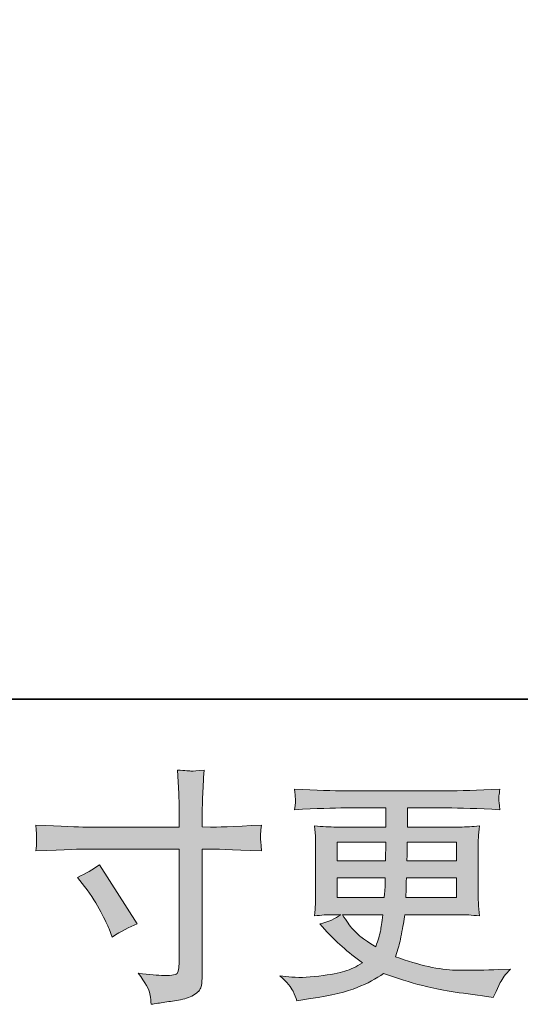
# Model space of a CAD drawing. Units: inches. Extents: x 11 to 116, y 230 to 279.
# Drawn here: x 46 to 50, y 230 to 238 of the extents above; entities that cross this region are included whole.
import ezdxf

# ---------------------------------------------------------------- set-up
doc = ezdxf.new("R2010")
doc.units = ezdxf.units.IN
doc.header["$MEASUREMENT"] = 0
doc.layers.add('图层 1', color=7, linetype='Continuous')

msp = doc.modelspace()

# ---------------------------------------------------------------- hatches: boundary and pattern name
at = {"layer": '图层 1'}
h = msp.add_hatch(color=256, dxfattribs=at)
h.dxf.hatch_style = 2
edge = h.paths.add_edge_path()
edge.add_spline(control_points=[(46.0875, 230.6667), (46.1562, 230.6984), (46.2184, 230.7342), (46.2733, 230.7742), (46.2733, 230.7742), (46.5941, 230.2698), (46.5941, 230.2698), (46.5305, 230.245), (46.4602, 230.2078), (46.383, 230.1582), (46.383, 230.1582), (46.3562, 230.2285), (46.3562, 230.2285), (46.3439, 230.2588), (46.3203, 230.307), (46.2857, 230.3732), (46.2514, 230.4393), (46.2053, 230.511), (46.1474, 230.5882), (46.1474, 230.5882), (46.0875, 230.6667), (46.0875, 230.6667)], knot_values=[0, 0, 0, 0, 1, 1, 1, 2, 2, 2, 3, 3, 3, 4, 4, 4, 5, 5, 5, 6, 6, 6, 7, 7, 7, 7], degree=3, periodic=0)
edge = h.paths.add_edge_path()
edge.add_spline(control_points=[(46.1584, 231.0953), (46.1584, 231.0953), (46.9542, 231.0953), (46.9542, 231.0953), (46.9542, 231.0953), (46.9542, 231.1842), (46.9542, 231.1842), (46.9542, 231.2668), (46.9529, 231.3323), (46.9499, 231.3805), (46.9499, 231.3805), (46.9398, 231.581), (46.9398, 231.581), (47.0061, 231.5755), (47.0459, 231.5728), (47.0583, 231.5721), (47.0707, 231.5714), (47.1065, 231.5742), (47.1666, 231.581), (47.1609, 231.4915), (47.1566, 231.4143), (47.1539, 231.3495), (47.1515, 231.2848), (47.1499, 231.2296), (47.1499, 231.1842), (47.1499, 231.1842), (47.1499, 231.0973), (47.1499, 231.0973), (47.1499, 231.0973), (47.2223, 231.0953), (47.2223, 231.0953), (47.2636, 231.0939), (47.4083, 231.0994), (47.6562, 231.1118), (47.6524, 231.0815), (47.6495, 231.0581), (47.6481, 231.0412), (47.6467, 231.0257), (47.646, 231.0126), (47.6467, 231.003), (47.6474, 230.9926), (47.6508, 230.9568), (47.6562, 230.8934), (47.3902, 230.903), (47.2441, 230.9079), (47.2181, 230.9079), (47.2181, 230.9079), (47.1499, 230.9079), (47.1499, 230.9079), (47.1499, 230.9079), (47.1499, 229.8227), (47.1499, 229.8227), (47.1499, 229.7979), (47.1479, 229.7724), (47.1444, 229.7455), (47.1408, 229.7183), (47.1225, 229.6938), (47.0886, 229.6711), (47.054, 229.6483), (47.0142, 229.6325), (46.9665, 229.6242), (46.9196, 229.6156), (46.8748, 229.6091), (46.8321, 229.6029), (46.7894, 229.5967), (46.7503, 229.5905), (46.7143, 229.585), (46.7129, 229.6056), (46.7096, 229.6353), (46.7041, 229.6731), (46.6984, 229.711), (46.6655, 229.7696), (46.6049, 229.8495), (46.7012, 229.8371), (46.7735, 229.8309), (46.8219, 229.8309), (46.895, 229.8296), (46.9341, 229.8371), (46.9405, 229.8537), (46.9468, 229.8702), (46.9506, 229.8895), (46.9522, 229.9109), (46.9536, 229.9322), (46.9542, 229.9618), (46.9542, 230.0004), (46.9542, 230.0004), (46.9542, 230.9079), (46.9542, 230.9079), (46.9542, 230.9079), (46.1584, 230.9079), (46.1584, 230.9079), (46.1309, 230.9079), (45.9889, 230.903), (45.7326, 230.8934), (45.7354, 230.9258), (45.7367, 230.9485), (45.7374, 230.9616), (45.7381, 230.9747), (45.7381, 230.9885), (45.7374, 231.0016), (45.7367, 231.0154), (45.7354, 231.0519), (45.7326, 231.1118), (45.9531, 231.1008), (46.0949, 231.0953), (46.1584, 231.0953)], knot_values=[0, 0, 0, 0, 0.352778, 0.352778, 0.352778, 0.705556, 0.705556, 0.705556, 1.058333, 1.058333, 1.058333, 1.411111, 1.411111, 1.411111, 1.763889, 1.763889, 1.763889, 2.116667, 2.116667, 2.116667, 2.469444, 2.469444, 2.469444, 2.822222, 2.822222, 2.822222, 3.175, 3.175, 3.175, 3.527778, 3.527778, 3.527778, 3.880556, 3.880556, 3.880556, 4.233333, 4.233333, 4.233333, 4.586111, 4.586111, 4.586111, 4.938889, 4.938889, 4.938889, 5.291667, 5.291667, 5.291667, 5.644444, 5.644444, 5.644444, 5.997222, 5.997222, 5.997222, 6.35, 6.35, 6.35, 6.702778, 6.702778, 6.702778, 7.055556, 7.055556, 7.055556, 7.408333, 7.408333, 7.408333, 7.761111, 7.761111, 7.761111, 8.113889, 8.113889, 8.113889, 8.466667, 8.466667, 8.466667, 8.819444, 8.819444, 8.819444, 9.172222, 9.172222, 9.172222, 9.525, 9.525, 9.525, 9.877778, 9.877778, 9.877778, 10.230556, 10.230556, 10.230556, 10.583333, 10.583333, 10.583333, 10.936111, 10.936111, 10.936111, 11.288889, 11.288889, 11.288889, 11.641667, 11.641667, 11.641667, 11.994444, 11.994444, 11.994444, 12.347222, 12.347222, 12.347222, 12.347222], degree=3, periodic=0)
edge.add_line((46.1584, 231.0953), (46.1584, 231.0953))
h = msp.add_hatch(color=256, dxfattribs=at)
h.dxf.hatch_style = 2
h.paths.add_polyline_path([(48.3018, 230.9657), (48.7174, 230.9657), (48.7131, 230.8087), (48.3018, 230.8087)])
edge = h.paths.add_edge_path()
edge.add_spline(control_points=[(48.3018, 230.6626), (48.3018, 230.6626), (48.7114, 230.6626), (48.7114, 230.6626), (48.7114, 230.6626), (48.7093, 230.5778), (48.7093, 230.5778), (48.7078, 230.5682), (48.7057, 230.5406), (48.703, 230.4945), (48.703, 230.4945), (48.3018, 230.4945), (48.3018, 230.4945), (48.3018, 230.4945), (48.3018, 230.6626), (48.3018, 230.6626)], knot_values=[0, 0, 0, 0, 1, 1, 1, 2, 2, 2, 3, 3, 3, 4, 4, 4, 5, 5, 5, 5], degree=3, periodic=0)
edge = h.paths.add_edge_path()
edge.add_spline(control_points=[(48.6919, 230.3484), (48.6919, 230.3484), (48.6856, 230.3029), (48.6856, 230.3029), (48.6775, 230.2464), (48.6713, 230.2099), (48.6677, 230.1934), (48.6644, 230.1768), (48.6522, 230.1369), (48.6299, 230.0735), (48.5569, 230.1217), (48.5121, 230.1527), (48.4956, 230.1658), (48.4789, 230.1789), (48.4584, 230.1989), (48.4341, 230.2257), (48.4101, 230.2526), (48.3812, 230.2933), (48.3466, 230.3484), (48.3466, 230.3484), (48.6919, 230.3484), (48.6919, 230.3484)], knot_values=[0, 0, 0, 0, 1, 1, 1, 2, 2, 2, 3, 3, 3, 4, 4, 4, 5, 5, 5, 6, 6, 6, 7, 7, 7, 7], degree=3, periodic=0)
edge = h.paths.add_edge_path()
edge.add_spline(control_points=[(48.8871, 230.4945), (48.8871, 230.4945), (48.8888, 230.5696), (48.8888, 230.5696), (48.8888, 230.5809), (48.8902, 230.6116), (48.8931, 230.6626), (48.8931, 230.6626), (49.319, 230.6626), (49.319, 230.6626), (49.319, 230.6626), (49.319, 230.4945), (49.319, 230.4945), (49.319, 230.4945), (48.8871, 230.4945), (48.8871, 230.4945)], knot_values=[0, 0, 0, 0, 1, 1, 1, 2, 2, 2, 3, 3, 3, 4, 4, 4, 5, 5, 5, 5], degree=3, periodic=0)
edge = h.paths.add_edge_path()
edge.add_spline(control_points=[(48.8952, 230.8087), (48.8952, 230.8087), (48.8973, 230.86), (48.8973, 230.86), (48.8973, 230.8755), (48.898, 230.9106), (48.8993, 230.9657), (48.8993, 230.9657), (49.319, 230.9657), (49.319, 230.9657), (49.319, 230.9657), (49.319, 230.8087), (49.319, 230.8087), (49.319, 230.8087), (48.8952, 230.8087), (48.8952, 230.8087)], knot_values=[0, 0, 0, 0, 1, 1, 1, 2, 2, 2, 3, 3, 3, 4, 4, 4, 5, 5, 5, 5], degree=3, periodic=0)
edge = h.paths.add_edge_path()
edge.add_spline(control_points=[(47.9251, 229.6973), (47.9388, 229.6669), (47.9497, 229.6397), (47.9581, 229.6146), (47.9581, 229.6146), (48.0739, 229.6332), (48.0739, 229.6332), (48.2532, 229.6607), (48.3862, 229.6924), (48.4721, 229.7279), (48.5583, 229.7627), (48.6334, 229.8027), (48.6969, 229.8482), (48.8111, 229.8068), (48.9228, 229.7724), (49.0316, 229.7441), (49.1403, 229.7159), (49.3107, 229.6862), (49.5408, 229.6559), (49.5408, 229.6559), (49.6318, 229.6435), (49.6318, 229.6435), (49.6318, 229.6435), (49.6566, 229.6952), (49.6566, 229.6952), (49.6566, 229.6952), (49.6917, 229.7696), (49.6917, 229.7696), (49.7098, 229.8027), (49.7387, 229.8413), (49.7785, 229.8854), (49.7785, 229.8854), (49.6795, 229.8812), (49.6795, 229.8812), (49.5704, 229.8757), (49.4476, 229.8743), (49.3115, 229.8764), (49.1743, 229.8785), (49.0036, 229.9164), (48.7982, 229.9908), (48.7982, 229.9908), (48.8229, 230.0631), (48.8229, 230.0631), (48.8285, 230.081), (48.8373, 230.121), (48.8497, 230.183), (48.862, 230.245), (48.872, 230.3002), (48.8787, 230.3484), (48.8787, 230.3484), (49.3362, 230.3484), (49.3362, 230.3484), (49.3927, 230.3484), (49.4519, 230.3453), (49.5139, 230.3381), (49.5139, 230.3381), (49.5076, 230.4249), (49.5076, 230.4249), (49.5052, 230.4614), (49.5038, 230.4931), (49.5038, 230.5193), (49.5038, 230.5193), (49.5038, 230.9327), (49.5038, 230.9327), (49.5038, 230.952), (49.5045, 230.9761), (49.5062, 231.005), (49.5083, 231.034), (49.5112, 231.067), (49.5139, 231.1056), (49.4561, 231.0987), (49.4011, 231.0953), (49.3486, 231.0953), (49.3486, 231.0953), (48.9002, 231.0953), (48.9002, 231.0953), (48.9002, 231.0953), (48.9002, 231.2579), (48.9002, 231.2579), (48.9002, 231.2579), (49.2349, 231.2579), (49.2349, 231.2579), (49.3493, 231.2579), (49.5009, 231.2531), (49.6896, 231.2434), (49.684, 231.2923), (49.6809, 231.3213), (49.6802, 231.3289), (49.6795, 231.3371), (49.6802, 231.3482), (49.6815, 231.3619), (49.6826, 231.3757), (49.6855, 231.3943), (49.6896, 231.4188), (49.4981, 231.4088), (49.3457, 231.404), (49.2328, 231.404), (49.2328, 231.404), (48.3741, 231.404), (48.3741, 231.404), (48.2684, 231.404), (48.123, 231.4088), (47.9382, 231.4188), (47.9423, 231.3812), (47.9445, 231.3544), (47.9452, 231.3371), (47.9459, 231.3199), (47.9459, 231.3061), (47.9452, 231.2965), (47.9445, 231.2868), (47.9423, 231.2689), (47.9382, 231.2434), (48.124, 231.2531), (48.2691, 231.2579), (48.3724, 231.2579), (48.3724, 231.2579), (48.7154, 231.2579), (48.7154, 231.2579), (48.7154, 231.2579), (48.7154, 231.0953), (48.7154, 231.0953), (48.7154, 231.0953), (48.2951, 231.0953), (48.2951, 231.0953), (48.2358, 231.0953), (48.1738, 231.0987), (48.1089, 231.1056), (48.1089, 231.1056), (48.1152, 231.0174), (48.1152, 231.0174), (48.1166, 230.9995), (48.1173, 230.9713), (48.1173, 230.9327), (48.1173, 230.9327), (48.1173, 230.5172), (48.1173, 230.5172), (48.1173, 230.4869), (48.1166, 230.4593), (48.1152, 230.4352), (48.1139, 230.4104), (48.1116, 230.378), (48.1089, 230.3381), (48.1657, 230.3453), (48.2186, 230.3484), (48.2684, 230.3484), (48.2684, 230.3484), (48.3321, 230.3484), (48.3321, 230.3484), (48.2853, 230.3139), (48.2257, 230.2878), (48.1526, 230.2698), (48.1526, 230.2698), (48.196, 230.2223), (48.196, 230.2223), (48.2853, 230.1231), (48.3929, 230.0287), (48.5185, 229.9391), (48.4644, 229.906), (48.4143, 229.8819), (48.3667, 229.8668), (48.3192, 229.8516), (48.2446, 229.8378), (48.1442, 229.8254), (48.0436, 229.813), (47.9581, 229.811), (47.888, 229.8192), (47.888, 229.8192), (47.8136, 229.8275), (47.8136, 229.8275), (47.8739, 229.771), (47.9113, 229.7279), (47.9251, 229.6973)], knot_values=[0, 0, 0, 0, 0.352778, 0.352778, 0.352778, 0.705556, 0.705556, 0.705556, 1.058333, 1.058333, 1.058333, 1.411111, 1.411111, 1.411111, 1.763889, 1.763889, 1.763889, 2.116667, 2.116667, 2.116667, 2.469444, 2.469444, 2.469444, 2.822222, 2.822222, 2.822222, 3.175, 3.175, 3.175, 3.527778, 3.527778, 3.527778, 3.880556, 3.880556, 3.880556, 4.233333, 4.233333, 4.233333, 4.586111, 4.586111, 4.586111, 4.938889, 4.938889, 4.938889, 5.291667, 5.291667, 5.291667, 5.644444, 5.644444, 5.644444, 5.997222, 5.997222, 5.997222, 6.35, 6.35, 6.35, 6.702778, 6.702778, 6.702778, 7.055556, 7.055556, 7.055556, 7.408333, 7.408333, 7.408333, 7.761111, 7.761111, 7.761111, 8.113889, 8.113889, 8.113889, 8.466667, 8.466667, 8.466667, 8.819444, 8.819444, 8.819444, 9.172222, 9.172222, 9.172222, 9.525, 9.525, 9.525, 9.877778, 9.877778, 9.877778, 10.230556, 10.230556, 10.230556, 10.583333, 10.583333, 10.583333, 10.936111, 10.936111, 10.936111, 11.288889, 11.288889, 11.288889, 11.641667, 11.641667, 11.641667, 11.994444, 11.994444, 11.994444, 12.347222, 12.347222, 12.347222, 12.7, 12.7, 12.7, 13.052778, 13.052778, 13.052778, 13.405556, 13.405556, 13.405556, 13.758333, 13.758333, 13.758333, 14.111111, 14.111111, 14.111111, 14.463889, 14.463889, 14.463889, 14.816667, 14.816667, 14.816667, 15.169444, 15.169444, 15.169444, 15.522222, 15.522222, 15.522222, 15.875, 15.875, 15.875, 16.227778, 16.227778, 16.227778, 16.580556, 16.580556, 16.580556, 16.933333, 16.933333, 16.933333, 17.286111, 17.286111, 17.286111, 17.638889, 17.638889, 17.638889, 17.991667, 17.991667, 17.991667, 18.344444, 18.344444, 18.344444, 18.697222, 18.697222, 18.697222, 19.05, 19.05, 19.05, 19.402778, 19.402778, 19.402778, 19.755556, 19.755556, 19.755556, 20.108333, 20.108333, 20.108333, 20.108333], degree=3, periodic=0)
edge.add_line((47.9251, 229.6973), (47.9251, 229.6973))

# ---------------------------------------------------------------- linework, layer by layer
at = {"layer": '图层 1', "lineweight": 35}
msp.add_lwpolyline([(115.77, 232.1846), (10.7699, 232.1846), (10.7699, 276.1847), (115.77, 276.1847), (115.77, 232.1846)], dxfattribs=at)
at = {"layer": '图层 1', "lineweight": 0}
msp.add_lwpolyline([(48.3018, 230.9657), (48.7174, 230.9657), (48.7131, 230.8087), (48.3018, 230.8087), (48.3018, 230.9657)], dxfattribs=at)
for points, knots in [([(46.1584, 231.0953), (46.1584, 231.0953), (46.9542, 231.0953), (46.9542, 231.0953), (46.9542, 231.0953), (46.9542, 231.1842), (46.9542, 231.1842), (46.9542, 231.2668), (46.9529, 231.3323), (46.9499, 231.3805), (46.9499, 231.3805), (46.9398, 231.581), (46.9398, 231.581), (47.0061, 231.5755), (47.0459, 231.5728), (47.0583, 231.5721), (47.0707, 231.5714), (47.1065, 231.5742), (47.1666, 231.581), (47.1609, 231.4915), (47.1566, 231.4143), (47.1539, 231.3495), (47.1515, 231.2848), (47.1499, 231.2296), (47.1499, 231.1842), (47.1499, 231.1842), (47.1499, 231.0973), (47.1499, 231.0973), (47.1499, 231.0973), (47.2223, 231.0953), (47.2223, 231.0953), (47.2636, 231.0939), (47.4083, 231.0994), (47.6562, 231.1118), (47.6524, 231.0815), (47.6495, 231.0581), (47.6481, 231.0412), (47.6467, 231.0257), (47.646, 231.0126), (47.6467, 231.003), (47.6474, 230.9926), (47.6508, 230.9568), (47.6562, 230.8934), (47.3902, 230.903), (47.2441, 230.9079), (47.2181, 230.9079), (47.2181, 230.9079), (47.1499, 230.9079), (47.1499, 230.9079), (47.1499, 230.9079), (47.1499, 229.8227), (47.1499, 229.8227), (47.1499, 229.7979), (47.1479, 229.7724), (47.1444, 229.7455), (47.1408, 229.7183), (47.1225, 229.6938), (47.0886, 229.6711), (47.054, 229.6483), (47.0142, 229.6325), (46.9665, 229.6242), (46.9196, 229.6156), (46.8748, 229.6091), (46.8321, 229.6029), (46.7894, 229.5967), (46.7503, 229.5905), (46.7143, 229.585), (46.7129, 229.6056), (46.7096, 229.6353), (46.7041, 229.6731), (46.6984, 229.711), (46.6655, 229.7696), (46.6049, 229.8495), (46.7012, 229.8371), (46.7735, 229.8309), (46.8219, 229.8309), (46.895, 229.8296), (46.9341, 229.8371), (46.9405, 229.8537), (46.9468, 229.8702), (46.9506, 229.8895), (46.9522, 229.9109), (46.9536, 229.9322), (46.9542, 229.9618), (46.9542, 230.0004), (46.9542, 230.0004), (46.9542, 230.9079), (46.9542, 230.9079), (46.9542, 230.9079), (46.1584, 230.9079), (46.1584, 230.9079), (46.1309, 230.9079), (45.9889, 230.903), (45.7326, 230.8934), (45.7354, 230.9258), (45.7367, 230.9485), (45.7374, 230.9616), (45.7381, 230.9747), (45.7381, 230.9885), (45.7374, 231.0016), (45.7367, 231.0154), (45.7354, 231.0519), (45.7326, 231.1118), (45.9531, 231.1008), (46.0949, 231.0953), (46.1584, 231.0953)], [0, 0, 0, 0, 1, 1, 1, 2, 2, 2, 3, 3, 3, 4, 4, 4, 5, 5, 5, 6, 6, 6, 7, 7, 7, 8, 8, 8, 9, 9, 9, 10, 10, 10, 11, 11, 11, 12, 12, 12, 13, 13, 13, 14, 14, 14, 15, 15, 15, 16, 16, 16, 17, 17, 17, 18, 18, 18, 19, 19, 19, 20, 20, 20, 21, 21, 21, 22, 22, 22, 23, 23, 23, 24, 24, 24, 25, 25, 25, 26, 26, 26, 27, 27, 27, 28, 28, 28, 29, 29, 29, 30, 30, 30, 31, 31, 31, 32, 32, 32, 33, 33, 33, 34, 34, 34, 35, 35, 35, 35]), ([(47.9251, 229.6973), (47.9388, 229.6669), (47.9497, 229.6397), (47.9581, 229.6146), (47.9581, 229.6146), (48.0739, 229.6332), (48.0739, 229.6332), (48.2532, 229.6607), (48.3862, 229.6924), (48.4721, 229.7279), (48.5583, 229.7627), (48.6334, 229.8027), (48.6969, 229.8482), (48.8111, 229.8068), (48.9228, 229.7724), (49.0316, 229.7441), (49.1403, 229.7159), (49.3107, 229.6862), (49.5408, 229.6559), (49.5408, 229.6559), (49.6318, 229.6435), (49.6318, 229.6435), (49.6318, 229.6435), (49.6566, 229.6952), (49.6566, 229.6952), (49.6566, 229.6952), (49.6917, 229.7696), (49.6917, 229.7696), (49.7098, 229.8027), (49.7387, 229.8413), (49.7785, 229.8854), (49.7785, 229.8854), (49.6795, 229.8812), (49.6795, 229.8812), (49.5704, 229.8757), (49.4476, 229.8743), (49.3115, 229.8764), (49.1743, 229.8785), (49.0036, 229.9164), (48.7982, 229.9908), (48.7982, 229.9908), (48.8229, 230.0631), (48.8229, 230.0631), (48.8285, 230.081), (48.8373, 230.121), (48.8497, 230.183), (48.862, 230.245), (48.872, 230.3002), (48.8787, 230.3484), (48.8787, 230.3484), (49.3362, 230.3484), (49.3362, 230.3484), (49.3927, 230.3484), (49.4519, 230.3453), (49.5139, 230.3381), (49.5139, 230.3381), (49.5076, 230.4249), (49.5076, 230.4249), (49.5052, 230.4614), (49.5038, 230.4931), (49.5038, 230.5193), (49.5038, 230.5193), (49.5038, 230.9327), (49.5038, 230.9327), (49.5038, 230.952), (49.5045, 230.9761), (49.5062, 231.005), (49.5083, 231.034), (49.5112, 231.067), (49.5139, 231.1056), (49.4561, 231.0987), (49.4011, 231.0953), (49.3486, 231.0953), (49.3486, 231.0953), (48.9002, 231.0953), (48.9002, 231.0953), (48.9002, 231.0953), (48.9002, 231.2579), (48.9002, 231.2579), (48.9002, 231.2579), (49.2349, 231.2579), (49.2349, 231.2579), (49.3493, 231.2579), (49.5009, 231.2531), (49.6896, 231.2434), (49.684, 231.2923), (49.6809, 231.3213), (49.6802, 231.3289), (49.6795, 231.3371), (49.6802, 231.3482), (49.6815, 231.3619), (49.6826, 231.3757), (49.6855, 231.3943), (49.6896, 231.4188), (49.4981, 231.4088), (49.3457, 231.404), (49.2328, 231.404), (49.2328, 231.404), (48.3741, 231.404), (48.3741, 231.404), (48.2684, 231.404), (48.123, 231.4088), (47.9382, 231.4188), (47.9423, 231.3812), (47.9445, 231.3544), (47.9452, 231.3371), (47.9459, 231.3199), (47.9459, 231.3061), (47.9452, 231.2965), (47.9445, 231.2868), (47.9423, 231.2689), (47.9382, 231.2434), (48.124, 231.2531), (48.2691, 231.2579), (48.3724, 231.2579), (48.3724, 231.2579), (48.7154, 231.2579), (48.7154, 231.2579), (48.7154, 231.2579), (48.7154, 231.0953), (48.7154, 231.0953), (48.7154, 231.0953), (48.2951, 231.0953), (48.2951, 231.0953), (48.2358, 231.0953), (48.1738, 231.0987), (48.1089, 231.1056), (48.1089, 231.1056), (48.1152, 231.0174), (48.1152, 231.0174), (48.1166, 230.9995), (48.1173, 230.9713), (48.1173, 230.9327), (48.1173, 230.9327), (48.1173, 230.5172), (48.1173, 230.5172), (48.1173, 230.4869), (48.1166, 230.4593), (48.1152, 230.4352), (48.1139, 230.4104), (48.1116, 230.378), (48.1089, 230.3381), (48.1657, 230.3453), (48.2186, 230.3484), (48.2684, 230.3484), (48.2684, 230.3484), (48.3321, 230.3484), (48.3321, 230.3484), (48.2853, 230.3139), (48.2257, 230.2878), (48.1526, 230.2698), (48.1526, 230.2698), (48.196, 230.2223), (48.196, 230.2223), (48.2853, 230.1231), (48.3929, 230.0287), (48.5185, 229.9391), (48.4644, 229.906), (48.4143, 229.8819), (48.3667, 229.8668), (48.3192, 229.8516), (48.2446, 229.8378), (48.1442, 229.8254), (48.0436, 229.813), (47.9581, 229.811), (47.888, 229.8192), (47.888, 229.8192), (47.8136, 229.8275), (47.8136, 229.8275), (47.8739, 229.771), (47.9113, 229.7279), (47.9251, 229.6973)], [0, 0, 0, 0, 1, 1, 1, 2, 2, 2, 3, 3, 3, 4, 4, 4, 5, 5, 5, 6, 6, 6, 7, 7, 7, 8, 8, 8, 9, 9, 9, 10, 10, 10, 11, 11, 11, 12, 12, 12, 13, 13, 13, 14, 14, 14, 15, 15, 15, 16, 16, 16, 17, 17, 17, 18, 18, 18, 19, 19, 19, 20, 20, 20, 21, 21, 21, 22, 22, 22, 23, 23, 23, 24, 24, 24, 25, 25, 25, 26, 26, 26, 27, 27, 27, 28, 28, 28, 29, 29, 29, 30, 30, 30, 31, 31, 31, 32, 32, 32, 33, 33, 33, 34, 34, 34, 35, 35, 35, 36, 36, 36, 37, 37, 37, 38, 38, 38, 39, 39, 39, 40, 40, 40, 41, 41, 41, 42, 42, 42, 43, 43, 43, 44, 44, 44, 45, 45, 45, 46, 46, 46, 47, 47, 47, 48, 48, 48, 49, 49, 49, 50, 50, 50, 51, 51, 51, 52, 52, 52, 53, 53, 53, 54, 54, 54, 55, 55, 55, 56, 56, 56, 57, 57, 57, 57]), ([(48.8952, 230.8087), (48.8952, 230.8087), (48.8973, 230.86), (48.8973, 230.86), (48.8973, 230.8755), (48.898, 230.9106), (48.8993, 230.9657), (48.8993, 230.9657), (49.319, 230.9657), (49.319, 230.9657), (49.319, 230.9657), (49.319, 230.8087), (49.319, 230.8087), (49.319, 230.8087), (48.8952, 230.8087), (48.8952, 230.8087)], [0, 0, 0, 0, 1, 1, 1, 2, 2, 2, 3, 3, 3, 4, 4, 4, 5, 5, 5, 5]), ([(46.0875, 230.6667), (46.1562, 230.6984), (46.2184, 230.7342), (46.2733, 230.7742), (46.2733, 230.7742), (46.5941, 230.2698), (46.5941, 230.2698), (46.5305, 230.245), (46.4602, 230.2078), (46.383, 230.1582), (46.383, 230.1582), (46.3562, 230.2285), (46.3562, 230.2285), (46.3439, 230.2588), (46.3203, 230.307), (46.2857, 230.3732), (46.2514, 230.4393), (46.2053, 230.511), (46.1474, 230.5882), (46.1474, 230.5882), (46.0875, 230.6667), (46.0875, 230.6667)], [0, 0, 0, 0, 1, 1, 1, 2, 2, 2, 3, 3, 3, 4, 4, 4, 5, 5, 5, 6, 6, 6, 7, 7, 7, 7]), ([(48.3018, 230.6626), (48.3018, 230.6626), (48.7114, 230.6626), (48.7114, 230.6626), (48.7114, 230.6626), (48.7093, 230.5778), (48.7093, 230.5778), (48.7078, 230.5682), (48.7057, 230.5406), (48.703, 230.4945), (48.703, 230.4945), (48.3018, 230.4945), (48.3018, 230.4945), (48.3018, 230.4945), (48.3018, 230.6626), (48.3018, 230.6626)], [0, 0, 0, 0, 1, 1, 1, 2, 2, 2, 3, 3, 3, 4, 4, 4, 5, 5, 5, 5]), ([(48.8871, 230.4945), (48.8871, 230.4945), (48.8888, 230.5696), (48.8888, 230.5696), (48.8888, 230.5809), (48.8902, 230.6116), (48.8931, 230.6626), (48.8931, 230.6626), (49.319, 230.6626), (49.319, 230.6626), (49.319, 230.6626), (49.319, 230.4945), (49.319, 230.4945), (49.319, 230.4945), (48.8871, 230.4945), (48.8871, 230.4945)], [0, 0, 0, 0, 1, 1, 1, 2, 2, 2, 3, 3, 3, 4, 4, 4, 5, 5, 5, 5]), ([(48.6919, 230.3484), (48.6919, 230.3484), (48.6856, 230.3029), (48.6856, 230.3029), (48.6775, 230.2464), (48.6713, 230.2099), (48.6677, 230.1934), (48.6644, 230.1768), (48.6522, 230.1369), (48.6299, 230.0735), (48.5569, 230.1217), (48.5121, 230.1527), (48.4956, 230.1658), (48.4789, 230.1789), (48.4584, 230.1989), (48.4341, 230.2257), (48.4101, 230.2526), (48.3812, 230.2933), (48.3466, 230.3484), (48.3466, 230.3484), (48.6919, 230.3484), (48.6919, 230.3484)], [0, 0, 0, 0, 1, 1, 1, 2, 2, 2, 3, 3, 3, 4, 4, 4, 5, 5, 5, 6, 6, 6, 7, 7, 7, 7])]:
    msp.add_open_spline(points, degree=3, knots=knots, dxfattribs=at)

doc.saveas('drawing.dxf')
